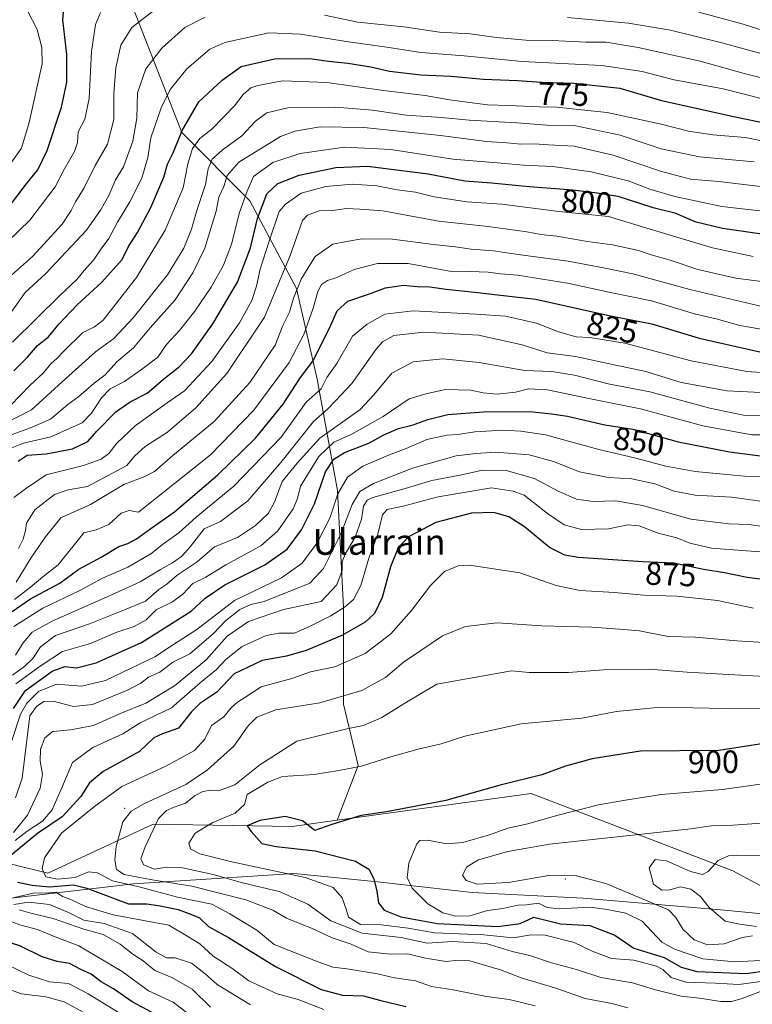
# Model space of a CAD drawing. Units: metres. Extents: x 634422 to 637872, y 4745939 to 4748320.
# Drawn here: x 636804 to 637032, y 4747615 to 4747921 of the extents above; entities that cross this region are included whole.
import ezdxf
from ezdxf.enums import TextEntityAlignment as Align

# ---------------------------------------------------------------- set-up
doc = ezdxf.new("R2010")
doc.units = ezdxf.units.M
doc.header["$MEASUREMENT"] = 0
for name, color, linetype, lineweight in [('Arbolado forestal CxS', 92, 'Continuous', 0), ('Centroide de Edificación ligera', 7, 'Continuous', 0), ('Curva de nivel maestra', 30, 'Continuous', 30), ('Curva de nivel normal', 30, 'Continuous', 0), ('Espacio natural protegido', 121, 'Continuous', 13), ('Espacio natural protegido CxS', 121, 'Continuous', 0), ('Rótulo de curva de nivel directora', 7, 'Continuous', 0), ('Texto cartográfico', 7, 'Continuous', 0)]:
    doc.layers.add(name, color=color, linetype=linetype, lineweight=lineweight)
doc.styles.add('Style-Arial', font='txt')

msp = doc.modelspace()

# ---------------------------------------------------------------- linework, layer by layer
at = {"layer": 'Arbolado forestal CxS', "color": 92, "linetype": 'Continuous', "lineweight": 0}
for points in [[(636803.5585, 4748030.7763, 706.3829), (636814.7351, 4748010.2563, 717.984), (636828.2567, 4747954.0927, 743.8853), (636854.7845, 4747886.2029, 774.3351), (636875.9353, 4747864.9639, 795.8853), (636890.4957, 4747837.6607, 815.0226), (636896.8661, 4747809.4479, 827.1996), (636903.2353, 4747774.8643, 853.926), (636905.0555, 4747738.4607, 869.0008), (636905.0547, 4747708.4281, 884.7513), (636909.6043, 4747689.3161, 894.1184), (636903.0807, 4747672.2855, 899.3114), (636889.1425, 4747670.3619, 899.6993), (636845.8961, 4747671.1157, 888.5651), (636813.1123, 4747655.8577, 878.9904), (636790.0623, 4747661.4969, 860.8173)], [(636803.5585, 4748030.7763, 706.3829), (636814.7351, 4748010.2563, 717.984), (636828.2567, 4747954.0927, 743.8853), (636854.7845, 4747886.2029, 774.3351), (636875.9353, 4747864.9639, 795.8853), (636890.4957, 4747837.6607, 815.0226), (636896.8661, 4747809.4479, 827.1996), (636903.2353, 4747774.8643, 853.926), (636905.0555, 4747738.4607, 869.0008), (636905.0547, 4747708.4281, 884.7513), (636909.6043, 4747689.3161, 894.1184), (636903.0807, 4747672.2855, 899.3114)], [(636803.5585, 4748030.7763, 706.3829), (636814.7351, 4748010.2563, 717.984), (636828.2567, 4747954.0927, 743.8853), (636854.7845, 4747886.2029, 774.3351), (636875.9353, 4747864.9639, 795.8853), (636890.4957, 4747837.6607, 815.0226), (636896.8661, 4747809.4479, 827.1996), (636903.2353, 4747774.8643, 853.926), (636905.0555, 4747738.4607, 869.0008), (636905.0547, 4747708.4281, 884.7513), (636909.6043, 4747689.3161, 894.1184), (636903.0807, 4747672.2855, 899.3114)], [(637053.5577, 4747641.8467, 917.6471), (637026.0977, 4747656.5501, 916.0899), (637009.7021, 4747662.8395, 912.1522), (636963.3847, 4747680.6071, 901.9397), (636903.0807, 4747672.2855, 899.3114), (636909.6043, 4747689.3161, 894.1184), (636905.0547, 4747708.4281, 884.7513), (636905.0555, 4747738.4607, 869.0008), (636903.2353, 4747774.8643, 853.926), (636896.8661, 4747809.4479, 827.1996), (636890.4957, 4747837.6607, 815.0226), (636875.9353, 4747864.9639, 795.8853), (636854.7845, 4747886.2029, 774.3351), (636828.2567, 4747954.0927, 743.8853)], [(636790.0623, 4747661.4969, 860.8173), (636813.1123, 4747655.8577, 878.9904), (636845.8961, 4747671.1157, 888.5651), (636889.1425, 4747670.3619, 899.6993), (636903.0807, 4747672.2855, 899.3114), (636963.3847, 4747680.6071, 901.9397), (637009.7021, 4747662.8395, 912.1522), (637026.0977, 4747656.5501, 916.0899), (637053.5577, 4747641.8467, 917.6471), (637096.3289, 4747633.4439, 914.2582), (637128.0295, 4747640.1671, 932.2168), (637161.8187, 4747630.7165, 941.1079), (637291.7367, 4747623.0729, 956.398), (637335.2577, 4747607.7013, 938.3375)], [(637291.7367, 4747623.0729, 956.398), (637161.8187, 4747630.7165, 941.1079), (637128.0295, 4747640.1671, 932.2168), (637096.3289, 4747633.4439, 914.2582), (637053.5577, 4747641.8467, 917.6471), (637026.0977, 4747656.5501, 916.0899), (637009.7021, 4747662.8395, 912.1522), (636963.3847, 4747680.6071, 901.9397), (636903.0807, 4747672.2855, 899.3114)], [(637291.7367, 4747623.0729, 956.398), (637161.8187, 4747630.7165, 941.1079), (637128.0295, 4747640.1671, 932.2168), (637096.3289, 4747633.4439, 914.2582), (637053.5577, 4747641.8467, 917.6471), (637026.0977, 4747656.5501, 916.0899), (637009.7021, 4747662.8395, 912.1522), (636963.3847, 4747680.6071, 901.9397), (636903.0807, 4747672.2855, 899.3114)], [(636903.0807, 4747672.2855, 899.3114), (636889.1425, 4747670.3619, 899.6993), (636845.8961, 4747671.1157, 888.5651), (636813.1123, 4747655.8577, 878.9904), (636790.0623, 4747661.4969, 860.8173), (636731.5875, 4747650.1753, 853.2995), (636693.1861, 4747652.7383, 837.4072), (636681.5423, 4747649.2431, 832.1403), (636641.9841, 4747637.3685, 810.3027), (636617.1635, 4747622.4681, 795.3804)], [(636903.0807, 4747672.2855, 899.3114), (636889.1425, 4747670.3619, 899.6993), (636845.8961, 4747671.1157, 888.5651), (636813.1123, 4747655.8577, 878.9904), (636790.0623, 4747661.4969, 860.8173), (636731.5875, 4747650.1753, 853.2995), (636693.1861, 4747652.7383, 837.4072), (636681.5423, 4747649.2431, 832.1403), (636641.9841, 4747637.3685, 810.3027), (636617.1635, 4747622.4681, 795.3804)]]:
    msp.add_polyline3d(points, dxfattribs=at)
at = {"layer": 'Centroide de Edificación ligera', "color": 7, "linetype": 'Continuous', "lineweight": 0}
for p in [(636837, 4747676, 897.9486), (636894, 4747663, 908.2272), (636974, 4747654, 918.3711)]:
    msp.add_point(p, dxfattribs=at)
at = {"layer": 'Curva de nivel maestra', "color": 30, "linetype": 'Continuous', "lineweight": 30, "flags": 128}
for points, elevation in [([(636797.85, 4747858.8801), (636806.43, 4747870.1601), (636809.99, 4747874.6201), (636812.9, 4747880.6201), (636817.44, 4747894.1201), (636819.04, 4747901.8601), (636819.09, 4747910.4001), (636817.83, 4747921.1901), (636818.46, 4747928.1801)], 750), ([(636802.62, 4747812.0301), (636806.82, 4747816.2901), (636809.94, 4747819.9601), (636813.3, 4747822.6201), (636816.56, 4747826.6201), (636822.24, 4747832.6201), (636829.94, 4747839.6201), (636836.28, 4747846.7301), (636838.24, 4747850.7301), (636840.99, 4747855.0701), (636845.18, 4747862.8801), (636849.23, 4747872.3201), (636850.34, 4747876.3601), (636852.14, 4747879.8801), (636854.96, 4747886.7701), (636860.12, 4747895.7201), (636867.33, 4747902.4601), (636873.3, 4747906.6901), (636883.59, 4747909.0701), (636894.63, 4747909.1801), (636900.42, 4747908.3501), (636906.47, 4747907.7301), (636913.62, 4747906.5901), (636919.4, 4747905.2901), (636929.12, 4747904.0901), (636938.4, 4747903.6601), (636948.64, 4747902.7801), (636959.16, 4747902.3601), (636966.74, 4747901.8401), (636976.74, 4747901.5501), (636990.95, 4747899.9801), (637003.94, 4747896.1401), (637026.87, 4747891.0501), (637036.92, 4747889.0201)], 775), ([(636803.95, 4747783.9601), (636806.73, 4747785.8801), (636812.67, 4747786.2301), (636820.76, 4747787.8501), (636825.55, 4747790.0901), (636828.41, 4747793.2601), (636834.27, 4747799.3401), (636838.72, 4747802.4701), (636844, 4747805.0701), (636849.72, 4747810.0401), (636853.93, 4747813.3201), (636857.8, 4747817.3801), (636864.43, 4747826.6801), (636872.14, 4747839.6101), (636876.14, 4747850.3501), (636878.36, 4747859.4001), (636881.26, 4747867.1401), (636884.62, 4747870.3801), (636891.33, 4747872.9001), (636902.7, 4747875.3201), (636912.53, 4747875.7301), (636931.39, 4747873.2901), (636942.76, 4747871.1901), (636951.09, 4747870.5601), (636962.76, 4747869.4201), (636976.42, 4747868.3801), (636983.91, 4747867.4101), (636990.37, 4747866.3801), (637000.91, 4747862.9501), (637008.06, 4747861.1601), (637014.31, 4747858.5101), (637022.9, 4747856.4201), (637036.64, 4747854.5001)], 800), ([(636802, 4747737.1801), (636807.78, 4747741.1601), (636816.84, 4747746.0101), (636822.76, 4747750.4301), (636829.72, 4747754.0801), (636835.26, 4747757.3901), (636838.05, 4747758.3201), (636840.76, 4747759.8101), (636845.85, 4747763.5901), (636852.57, 4747768.2401), (636865.99, 4747779.7501), (636877.72, 4747791.1401), (636886.36, 4747801.7501), (636891.45, 4747809.6901), (636895.72, 4747815.3401), (636901.17, 4747826.2901), (636903.11, 4747830.7201), (636906.37, 4747833.7301), (636913.11, 4747835.9801), (636918.18, 4747837.8401), (636923.68, 4747838.7201), (636927.97, 4747838.3101), (636931.94, 4747838.1801), (636936.95, 4747837.4901), (636946.74, 4747836.4701), (636953, 4747835.6601), (636964.92, 4747834.3201), (636988.13, 4747829.1901), (637000.99, 4747826.7001), (637015.64, 4747822.2601), (637035.51, 4747817.7601)], 825), ([(636802.43, 4747707.0801), (636806.15, 4747712.6101), (636814.52, 4747718.6901), (636818.42, 4747720.1601), (636822.04, 4747719.7201), (636828.21, 4747721.2101), (636842.29, 4747727.5601), (636857.68, 4747737.2701), (636862.09, 4747741.3701), (636868.15, 4747745.5401), (636880.58, 4747751.7201), (636887.51, 4747756.6401), (636892.06, 4747762.6001), (636896.04, 4747770.7001), (636899.52, 4747780.6301), (636902.03, 4747784.5901), (636905.42, 4747786.6501), (636912.98, 4747789.5801), (636917.66, 4747792.2001), (636922.14, 4747794.1201), (636926.74, 4747795.2701), (636931.27, 4747796.8801), (636937.52, 4747798.4401), (636948.64, 4747799.3301), (636962.97, 4747799.4001), (636969.71, 4747798.7301), (636974.69, 4747797.9601), (636986.28, 4747795.2701), (636995.05, 4747793.9501), (637009.09, 4747789.9701), (637025.09, 4747786.8701), (637035.42, 4747785.5301)], 850), ([(637039.44, 4747746.6401), (637030.63, 4747747.7601), (637023.58, 4747749.2601), (637017.06, 4747750.2701), (637007.82, 4747752.2801), (636998.19, 4747752.6601), (636978.09, 4747754.0201), (636973.91, 4747754.7101), (636969.14, 4747757.1301), (636961.39, 4747763.5501), (636956.51, 4747766.7101), (636951.81, 4747768.0101), (636944.88, 4747767.7501), (636933.76, 4747764.9201), (636925.26, 4747760.4801), (636922.03, 4747756.9801), (636919.66, 4747751.1401), (636917.08, 4747741.6201), (636914.74, 4747736.6201), (636911.84, 4747733.9001), (636904.57, 4747729.7201), (636893.51, 4747725.0601), (636887.38, 4747723.2901), (636879.76, 4747721.9501), (636871.12, 4747717.8801), (636865.67, 4747712.1601), (636860.36, 4747708.5801), (636857.66, 4747705.8701), (636853.76, 4747700.9601), (636848.78, 4747699.2201), (636846.14, 4747697.8801), (636841.63, 4747693.7001), (636830.38, 4747687.4801), (636826.09, 4747683.9001), (636823.42, 4747679.6301), (636817.62, 4747673.3201), (636809.9, 4747668.2001), (636800.47, 4747660.4401)], 875), ([(637051.71, 4747698.6201), (637021.78, 4747693.9801), (636997.42, 4747693.7601), (636982.42, 4747691.4101), (636974.09, 4747689.1101), (636966.76, 4747686.3801), (636953.76, 4747683.2501), (636936.92, 4747678.3901), (636918.4, 4747674.9201), (636910.58, 4747673.7601), (636901.42, 4747670.9801), (636896.16, 4747669.1301), (636892.32, 4747672.1001), (636886.9, 4747673.4301), (636879.02, 4747672.2201), (636875.09, 4747670.5201), (636876.38, 4747668.8401), (636879.63, 4747665.0601), (636884.14, 4747664.1701), (636896.26, 4747662.7701), (636908.84, 4747659.5401), (636912.99, 4747657.1101), (636914.51, 4747654.1201), (636915.49, 4747650.2901), (636915.96, 4747646.6201), (636917.77, 4747644.3001), (636922.94, 4747642.3001), (636934.35, 4747640.2201), (636953.06, 4747639.2601), (636959.96, 4747640.1601), (636964.28, 4747642.1401), (636972.52, 4747640.0601), (636981.63, 4747639.5701), (636989.4, 4747636.5701), (636995.35, 4747632.5501), (637004.74, 4747629.6001), (637010.09, 4747626.5901), (637014.89, 4747625.2901), (637030.22, 4747624.6601), (637037.76, 4747625.6401)], 900), ([(636803.76, 4747653.0101), (636808.28, 4747652.1401), (636813.68, 4747651.5401), (636821.14, 4747652.1901), (636825.22, 4747651.1601), (636838.22, 4747646.3001), (636843.88, 4747646.3001), (636848.03, 4747645.6401), (636853.64, 4747644.5501), (636857.8, 4747643.0301), (636860.35, 4747641.9601), (636863.08, 4747639.2801), (636869.3, 4747635.8501), (636883.91, 4747626.8401), (636898.17, 4747619.6201), (636904.74, 4747617.8701), (636911.25, 4747617.6901), (636916.68, 4747616.2101), (636924.41, 4747614.4201)], 875), ([(636849.78, 4747610.2501), (636839.37, 4747615.7801), (636833.57, 4747619.8201), (636829.75, 4747622.0601), (636826.59, 4747624.4601), (636823.39, 4747625.9201), (636819.91, 4747627.7801), (636816.02, 4747628.3901), (636811.41, 4747629.8501), (636804.42, 4747633.2401), (636798.09, 4747635.1601)], 850)]:
    msp.add_lwpolyline(points, dxfattribs=dict(at, elevation=elevation))
at = {"layer": 'Curva de nivel normal', "color": 30, "linetype": 'Continuous', "lineweight": 0, "flags": 128}
for points, elevation in [([(636800.89, 4747840.96), (636808.4, 4747847.62), (636817.58, 4747857.73), (636820.38, 4747861.9), (636821.72, 4747864.62), (636824.49, 4747868.96), (636827.91, 4747875.94), (636831.66, 4747882.56), (636833.7, 4747890.27), (636833.63, 4747898.3), (636834.29, 4747906.28), (636835.8, 4747913.36), (636839.23, 4747918.88), (636848.38, 4747925.93)], 760), ([(636797.41, 4747849.2), (636807.51, 4747858.97), (636815.4, 4747869.32), (636818.31, 4747874.85), (636821.46, 4747880.24), (636822.41, 4747883.08), (636822.6, 4747886.37), (636824.61, 4747890.3), (636826, 4747896.74), (636826.7, 4747911.42), (636827.98, 4747919.82), (636829.49, 4747923.51)], 755), ([(636806.78, 4747924.04), (636809.84, 4747918.21), (636811.28, 4747912.6), (636811.39, 4747907.59), (636807.3, 4747889.33), (636804.92, 4747881.35), (636799.83, 4747874.12)], 745), ([(636899.18, 4747922.68), (636909.57, 4747920.53), (636923.82, 4747919.02), (636934.88, 4747917.41), (636944.41, 4747916.83), (636952.62, 4747915.69), (636961.79, 4747914.88), (636969.96, 4747914.83), (636980.41, 4747914.32), (636986.72, 4747914.25), (636996.74, 4747912.66), (637016.02, 4747908.39), (637029.66, 4747904.53), (637040.29, 4747901.82)], 765), ([(637015.53, 4747923.65), (637029.34, 4747919.89), (637039.77, 4747916.56), (637047.85, 4747914.64), (637054.78, 4747913.58), (637066.58, 4747911.62), (637085.62, 4747909.72), (637093.38, 4747909.91), (637097.82, 4747911.02), (637108.54, 4747911.19), (637129, 4747909.69), (637140.42, 4747910.6), (637149.88, 4747913.23), (637159.26, 4747914.75), (637170.88, 4747915.31), (637184.72, 4747917.2), (637193.26, 4747918.25), (637198.4, 4747919.55), (637207.77, 4747920.71), (637218.09, 4747923.18)], 755), ([(636801.81, 4747830.44), (636806.1, 4747836.42), (636812.37, 4747842.19), (636825.12, 4747855.81), (636829.7, 4747862.35), (636832.22, 4747866.79), (636834.23, 4747871.44), (636836.71, 4747875.53), (636839.53, 4747883.48), (636840.78, 4747890.65), (636841.03, 4747898.52), (636843.65, 4747906), (636848.63, 4747912.43), (636855.76, 4747918.8), (636862.11, 4747922.04)], 765), ([(636974.75, 4747921.95), (636993.65, 4747920.2), (637006.72, 4747918.06), (637022.76, 4747914.06), (637047.42, 4747907.36), (637063.35, 4747904.42), (637072.62, 4747903.78), (637077.72, 4747903.26), (637086.55, 4747903.42), (637103.31, 4747904.3), (637121.2, 4747903.18), (637128.42, 4747902.34), (637135.1, 4747903.05), (637146.18, 4747906.01), (637159.54, 4747908.19), (637176.12, 4747909.34), (637186.09, 4747911.09), (637194.42, 4747912.16), (637203.46, 4747913.98), (637210.58, 4747914.83), (637218.46, 4747916.14), (637229.22, 4747917.12), (637243.91, 4747920.37), (637254.88, 4747921.62)], 760), ([(636802.2, 4747820.96), (636816.97, 4747835.62), (636822.14, 4747840.45), (636824.4, 4747843.26), (636827.38, 4747846.45), (636829.7, 4747850.01), (636832.08, 4747853.18), (636834.8, 4747858.35), (636838.67, 4747864.62), (636842.33, 4747871.96), (636844.19, 4747878.45), (636845.19, 4747884.58), (636848.4, 4747893.86), (636851.2, 4747899.52), (636856.36, 4747905.96), (636863.47, 4747912.12), (636868.19, 4747914.22), (636881.89, 4747917.17), (636891.7, 4747916.8), (636906.66, 4747914.36), (636918.56, 4747912.76), (636929.17, 4747911.04), (636942.59, 4747910.08), (636960.62, 4747908.32), (636985.42, 4747907.08), (636997.96, 4747905.16), (637007.91, 4747902.54), (637023.12, 4747899.73), (637035.75, 4747896.59)], 770), ([(636801.55, 4747801.3), (636807.56, 4747807.49), (636811.76, 4747811.46), (636814.09, 4747814.2), (636816.09, 4747815.97), (636818.17, 4747818.26), (636823.87, 4747823.86), (636827.68, 4747825.74), (636830.33, 4747827.83), (636840.73, 4747841.14), (636849.66, 4747855.84), (636855.2, 4747869.02), (636856.67, 4747876.42), (636858.15, 4747881.23), (636860.42, 4747884.37), (636864.09, 4747887.22), (636871.23, 4747894.5), (636873.9, 4747897.96), (636876.23, 4747900.08), (636878.42, 4747900.85), (636886.09, 4747902.21), (636899.92, 4747901.75), (636917.51, 4747899.3), (636930.43, 4747897.67), (636938.01, 4747896.3), (636949.84, 4747894.83), (636956.38, 4747894.6), (636965.96, 4747894.16), (636971.44, 4747894.09), (636979.11, 4747893.25), (636987.09, 4747892.4), (637003.45, 4747888.9), (637012.39, 4747886.61), (637019.93, 4747885.46), (637029.95, 4747884.65), (637038.11, 4747882.99)], 780), ([(636800.02, 4747795.82), (636808.05, 4747799.96), (636817.56, 4747808.66), (636827.96, 4747817.96), (636833.7, 4747822.16), (636839.66, 4747828.5), (636850.31, 4747841.92), (636855.4, 4747850.2), (636857.83, 4747856.1), (636859.46, 4747861.98), (636862.19, 4747870.06), (636863.02, 4747874.84), (636864.26, 4747877.91), (636867.3, 4747880.72), (636873.44, 4747885.18), (636877.73, 4747889.76), (636881.19, 4747892.28), (636888.2, 4747893.92), (636902.74, 4747894.1), (636914.09, 4747893.12), (636924.55, 4747891.6), (636935.53, 4747890.9), (636944.15, 4747890.01), (636959.01, 4747889.18), (636968.25, 4747888.47), (636977.32, 4747888.26), (636991.08, 4747885.39), (637003.88, 4747881.09), (637015.81, 4747878.6), (637032.76, 4747877.09)], 785), ([(636799.76, 4747791.45), (636807.72, 4747794.37), (636813.92, 4747797.04), (636819.38, 4747801.56), (636822.76, 4747804.11), (636827.55, 4747808.2), (636830.94, 4747810.85), (636834.55, 4747814.88), (636839.76, 4747819.21), (636844.98, 4747825.45), (636852.69, 4747834.1), (636858.23, 4747842.54), (636861.96, 4747850.23), (636863.81, 4747856.3), (636865.47, 4747861.76), (636866.3, 4747866.07), (636867.85, 4747869.38), (636868.88, 4747872.79), (636872.56, 4747876.96), (636885.5, 4747884.92), (636889.94, 4747886.58), (636897.77, 4747887.98), (636911.41, 4747887.74), (636935.2, 4747885.27), (636949.56, 4747883.38), (636955.88, 4747883.02), (636960.22, 4747882.57), (636964.45, 4747882.65), (636968.8, 4747882.33), (636976.78, 4747881.9), (636988.95, 4747879.15), (637003.68, 4747874.13), (637012.99, 4747871.68), (637021.78, 4747870.94), (637034.78, 4747869.43)], 790), ([(637040.02, 4747861.17), (637022.74, 4747863.17), (637008.08, 4747866.28), (637000.36, 4747868.56), (636993.58, 4747871.11), (636982.09, 4747873.96), (636970.14, 4747875.6), (636961.02, 4747876), (636954.09, 4747876.65), (636939.09, 4747877.88), (636919.76, 4747880.9), (636905.42, 4747881.63), (636891.6, 4747879.68), (636883.11, 4747876.88), (636877.13, 4747872.46), (636875.1, 4747867.96), (636872.78, 4747861.3), (636870.21, 4747851.49), (636867.77, 4747844.98), (636863.9, 4747838.13), (636858.81, 4747830.63), (636854.1, 4747824.65), (636850.08, 4747820.3), (636847.36, 4747816.35), (636842.23, 4747812.52), (636836.96, 4747808.73), (636832.56, 4747806.5), (636829.84, 4747803.7), (636826.77, 4747798.86), (636823.84, 4747795.94), (636814.1, 4747791.55), (636805.56, 4747789.61), (636801.98, 4747788.15)], 795), ([(636802.58, 4747772.7), (636806.21, 4747775.35), (636812.58, 4747779.76), (636824.21, 4747782.61), (636829.76, 4747784.6), (636832.09, 4747786.38), (636834.55, 4747789.52), (636840.26, 4747794.98), (636850.26, 4747802.1), (636855.6, 4747805.84), (636864.1, 4747815), (636872.75, 4747826.97), (636876.56, 4747833.96), (636878.01, 4747838.38), (636879.17, 4747843.66), (636882, 4747852.38), (636885.11, 4747861.57), (636887.04, 4747863.95), (636891.96, 4747867.3), (636899.6, 4747869.42), (636907.89, 4747870.09), (636915.43, 4747869.63), (636921.78, 4747868.32), (636927.44, 4747867.64), (636933.31, 4747866.18), (636943.41, 4747864.61), (636954.32, 4747863.86), (636972.06, 4747861.59), (636987.43, 4747860.02), (637000.47, 4747856.11), (637019.76, 4747850.3), (637032.49, 4747847.67)], 805), ([(636803.99, 4747756.86), (636805.42, 4747759.71), (636806.22, 4747762.4), (636806.56, 4747764.72), (636809.11, 4747768.82), (636815.24, 4747773.6), (636819.51, 4747775.07), (636825.46, 4747776.12), (636837.66, 4747782.65), (636840.15, 4747785.6), (636843.44, 4747788.53), (636850.36, 4747792.96), (636859.16, 4747800.54), (636868.81, 4747811.28), (636880.48, 4747828.79), (636888.54, 4747847.95), (636892.33, 4747858.85), (636893.93, 4747860.48), (636897.5, 4747861.78), (636901.69, 4747861.98), (636906, 4747862.55), (636910.16, 4747862.36), (636917.34, 4747861.84), (636934.64, 4747858.65), (636950.04, 4747856.98), (636962.09, 4747855.34), (636966.44, 4747854.42), (636971.44, 4747853.96), (636980.94, 4747852.34), (636988.72, 4747851.21), (636996.76, 4747849.47), (637000.76, 4747848.14), (637006.61, 4747846.5), (637015.28, 4747843.57), (637027.02, 4747840.9), (637045.52, 4747838.46)], 810), ([(636803.28, 4747746.29), (636807.82, 4747753.79), (636812.39, 4747760.42), (636817.19, 4747766.37), (636826.36, 4747770.54), (636836.82, 4747776.74), (636843.32, 4747779.22), (636846.27, 4747780.81), (636851.98, 4747785.7), (636864.83, 4747796.31), (636875.91, 4747808.48), (636883.8, 4747820.03), (636886.24, 4747826.14), (636888.33, 4747830.29), (636889.5, 4747834.62), (636891.88, 4747840.62), (636896.31, 4747847.6), (636901.73, 4747851.5), (636905.98, 4747852.34), (636910.91, 4747853.15), (636920.27, 4747852.98), (636933.06, 4747851.34), (636939.87, 4747850.65), (636944.76, 4747849.91), (636951.75, 4747849.35), (636960.06, 4747848.14), (636974.97, 4747846.21), (636986.44, 4747843.98), (636994.99, 4747842.19), (637012.71, 4747837.34), (637035.63, 4747831.95)], 815), ([(636802.74, 4747740.96), (636807.76, 4747744.82), (636812.09, 4747748.39), (636816.37, 4747751.7), (636824.32, 4747761.65), (636828.17, 4747762.61), (636832.16, 4747764.25), (636835.94, 4747767.8), (636838.39, 4747768.68), (636841.3, 4747768.12), (636863.71, 4747785.91), (636877.19, 4747799.88), (636888.17, 4747814.7), (636892.71, 4747823.34), (636895.65, 4747831.56), (636897.1, 4747836.74), (636898.26, 4747838.87), (636900.14, 4747840.2), (636902.96, 4747841.11), (636908.36, 4747843.58), (636915.62, 4747845.4), (636925.22, 4747845.42), (636938.04, 4747843.04), (636944.5, 4747842.92), (636950.1, 4747842.73), (636953.86, 4747842.22), (636959.18, 4747841.85), (636974.76, 4747839.38), (636988.05, 4747836.44), (637000.83, 4747833.81), (637014.17, 4747829.84), (637020.93, 4747828.24), (637028.26, 4747826.12), (637037.35, 4747824.58)], 820), ([(636802.62, 4747732.58), (636811.58, 4747738.29), (636823.35, 4747743.85), (636830.15, 4747747.6), (636837.98, 4747750.98), (636845.21, 4747755.11), (636849.24, 4747758.32), (636853.91, 4747761.65), (636859.23, 4747766.58), (636870.96, 4747776.23), (636885.73, 4747791.48), (636893.5, 4747802.29), (636898.12, 4747806.46), (636899.89, 4747810.04), (636903, 4747814.33), (636907.84, 4747822.87), (636912.42, 4747826.53), (636917.91, 4747829.66), (636926.7, 4747830.71), (636946.24, 4747829.64), (636955.42, 4747829.04), (636965.05, 4747826.9), (636971.92, 4747824.24), (636977.4, 4747822.6), (636981.67, 4747822.44), (636992.51, 4747820.63), (637013.19, 4747815.13), (637030.45, 4747811.88), (637039.42, 4747811.27)], 830), ([(636803.09, 4747723.65), (636805.46, 4747727.48), (636808.28, 4747730.81), (636814.66, 4747734.32), (636831.56, 4747741.76), (636841.84, 4747746.47), (636848.15, 4747750.3), (636851.88, 4747752.4), (636854.7, 4747754.3), (636857.36, 4747757.29), (636861.73, 4747762.94), (636866.86, 4747765.21), (636875.32, 4747771.6), (636885.63, 4747783.56), (636895.75, 4747796.29), (636900.06, 4747800.17), (636902.64, 4747802.8), (636907.62, 4747808.1), (636915.22, 4747818.84), (636917.19, 4747821.07), (636920.76, 4747823.06), (636930.09, 4747824.05), (636947.05, 4747823.18), (636960.59, 4747820.17), (636968.38, 4747817.68), (636977.26, 4747816.54), (636989.8, 4747813.81), (636999.04, 4747811.91), (637010.07, 4747808.49), (637024.39, 4747805.81), (637045.33, 4747804.77)], 835), ([(636802.12, 4747717.46), (636805.95, 4747720.18), (636808.43, 4747722.62), (636810.9, 4747726.2), (636815.53, 4747729.72), (636826.07, 4747733.4), (636836.96, 4747737.69), (636843.47, 4747740.43), (636847.69, 4747744.05), (636850.15, 4747745.77), (636853.32, 4747748.47), (636859.61, 4747752.62), (636864.99, 4747757.33), (636872.12, 4747760.28), (636877.67, 4747763.97), (636881.66, 4747767.67), (636883.63, 4747771.23), (636886.04, 4747777.64), (636890.68, 4747783.34), (636897.74, 4747791.17), (636910.22, 4747800.07), (636914.54, 4747804.59), (636920.09, 4747811.32), (636926.71, 4747814.89), (636935.91, 4747815.75), (636947.23, 4747814.68), (636961.47, 4747812.15), (636969.82, 4747811.85), (636976.94, 4747810.77), (636987.32, 4747808), (637000.35, 4747805.55), (637018.97, 4747800.5), (637029.41, 4747798.27), (637045.43, 4747798.03)], 840), ([(636803.14, 4747714.76), (636810.78, 4747720.17), (636817.74, 4747724.73), (636826.4, 4747727.27), (636834.56, 4747730.79), (636839.94, 4747732.58), (636843.76, 4747734.6), (636846.84, 4747737.76), (636851.9, 4747740.24), (636855.12, 4747742.64), (636858.24, 4747745.88), (636862.23, 4747747.88), (636868.52, 4747751.72), (636879.34, 4747757.6), (636884.67, 4747762.27), (636889.44, 4747769.12), (636890.73, 4747772.32), (636891.68, 4747776.18), (636897.45, 4747785.39), (636902.09, 4747789.84), (636907.42, 4747792.31), (636917.43, 4747797.9), (636925.51, 4747803.32), (636930.68, 4747804.96), (636936.79, 4747806.31), (636944.64, 4747806.08), (636948.45, 4747805.26), (636952.83, 4747804.85), (636958.59, 4747805.46), (636962.6, 4747806.47), (636968.5, 4747806.17), (636981.84, 4747803.36), (636997.42, 4747800.21), (637016.76, 4747794.98), (637032.09, 4747792.16), (637044.63, 4747792.13)], 845), ([(636801.92, 4747697.12), (636804.62, 4747705.26), (636806.57, 4747708.73), (636810.28, 4747712.31), (636815.86, 4747714.62), (636823.62, 4747714.01), (636831.09, 4747715.73), (636846.42, 4747723.16), (636852.17, 4747727), (636859.42, 4747731.61), (636871.18, 4747740.59), (636885.78, 4747747.72), (636892.24, 4747752.28), (636896.84, 4747758.54), (636900.84, 4747766.29), (636903.33, 4747773.82), (636906.27, 4747779.04), (636911.09, 4747782.42), (636919.09, 4747785.86), (636924.57, 4747787.9), (636931, 4747790.73), (636937.25, 4747792.07), (636940.58, 4747792.26), (636945.96, 4747793.12), (636954.61, 4747793.62), (636960.18, 4747793.28), (636967.84, 4747792.18), (636984.44, 4747787.64), (636995.57, 4747785.06), (637005.27, 4747782.42), (637014.42, 4747780.77), (637029.76, 4747779.34), (637038.73, 4747779.1)], 855), ([(636803.11, 4747679.29), (636805.2, 4747685.4), (636807.54, 4747704.73), (636809.63, 4747707.7), (636811.92, 4747709.26), (636814.77, 4747709.34), (636821.17, 4747707.7), (636827.05, 4747708.3), (636837.91, 4747712.73), (636842.09, 4747714.9), (636844.42, 4747716.77), (636847.99, 4747718.34), (636852.02, 4747721.42), (636857.32, 4747724.02), (636864.62, 4747730.35), (636868.42, 4747734.29), (636872.89, 4747737.82), (636876.29, 4747739.36), (636880.42, 4747740.3), (636894.59, 4747746.07), (636898.82, 4747750.55), (636904.36, 4747761.58), (636907.76, 4747770.52), (636910.17, 4747774.5), (636914.4, 4747776.98), (636926.5, 4747781.83), (636940.09, 4747785.6), (636946.23, 4747786.34), (636952.3, 4747786.81), (636962.79, 4747785.99), (636970.39, 4747783.92), (636978.42, 4747780.64), (636987.5, 4747778.88), (636994.74, 4747778.44), (637001.84, 4747776.91), (637007.92, 4747774.65), (637014.39, 4747773.41), (637025.7, 4747772.79), (637036.24, 4747771.28)], 860), ([(636802.44, 4747668.49), (636806.8, 4747673.85), (636810.71, 4747682.3), (636811.5, 4747686.61), (636810.8, 4747690.64), (636810.87, 4747694.37), (636812.17, 4747697.94), (636814.7, 4747699.94), (636820.23, 4747700.39), (636827.29, 4747701.81), (636835.44, 4747705.41), (636843.58, 4747708.72), (636852.5, 4747714.06), (636862.33, 4747722.15), (636868.92, 4747729.52), (636875.56, 4747734.06), (636886.4, 4747737.8), (636898.12, 4747740.32), (636903.02, 4747745.53), (636904.64, 4747749.92), (636904.71, 4747752.62), (636905.58, 4747755.04), (636908.68, 4747760.29), (636910.7, 4747765.96), (636911.34, 4747770), (636912.43, 4747771.82), (636914.16, 4747772.67), (636924.23, 4747775.47), (636932.52, 4747777.92), (636941.4, 4747779.6), (636948.29, 4747781.2), (636955.68, 4747781.09), (636964.42, 4747778.61), (636971.85, 4747774.67), (636977.49, 4747772.16), (636982.69, 4747771.41), (636989.76, 4747771.59), (636998.09, 4747770.23), (637013.09, 4747765.92), (637024.76, 4747764.49), (637031.09, 4747764.29), (637038.94, 4747763.18)], 865), ([(636802.94, 4747666), (636806.73, 4747668.9), (636811.46, 4747672.01), (636814.5, 4747675.56), (636818.05, 4747683.67), (636820.83, 4747690.3), (636827.09, 4747694.91), (636836.44, 4747699.21), (636841.82, 4747702.54), (636851.63, 4747707.24), (636860.53, 4747715.08), (636865.62, 4747719.2), (636868.56, 4747722.43), (636873.54, 4747726.31), (636881.01, 4747729.77), (636885.06, 4747730.52), (636889.83, 4747730.47), (636894.7, 4747732.65), (636901.18, 4747735.86), (636905.7, 4747738.73), (636908.15, 4747740.99), (636910.45, 4747745.35), (636912.9, 4747753.79), (636915.73, 4747761.29), (636917.24, 4747767.23), (636918.63, 4747768.92), (636923.6, 4747770.01), (636934.48, 4747772.87), (636951.08, 4747775.73), (636957.86, 4747774.69), (636961.2, 4747773.38), (636968.48, 4747767.67), (636973.65, 4747764.2), (636979.04, 4747762.71), (636987.42, 4747762.92), (636993.44, 4747764.12), (636996.99, 4747763.88), (637002.92, 4747761.59), (637008.74, 4747760.14), (637012.76, 4747758.49), (637019.46, 4747756.89), (637030.42, 4747756.11), (637037.42, 4747755.52)], 870), ([(637032.56, 4747738.21), (637021.36, 4747740.62), (637008.7, 4747741.96), (636998.41, 4747742.28), (636989.33, 4747743.09), (636978.71, 4747743.8), (636971.19, 4747745.35), (636959.88, 4747749.23), (636944.29, 4747751.67), (636940.76, 4747751.39), (636936.52, 4747749.62), (636932.14, 4747745.33), (636926.19, 4747737.51), (636919.76, 4747730.32), (636911.76, 4747724.18), (636902.42, 4747720.01), (636894.82, 4747718.41), (636889, 4747716.33), (636879.48, 4747713.79), (636874.42, 4747710.48), (636872.09, 4747709), (636870.14, 4747707.23), (636867.84, 4747704.49), (636864.08, 4747701.77), (636861.93, 4747697.54), (636858.72, 4747693.98), (636849.86, 4747689.15), (636836.11, 4747682.75), (636827.66, 4747676.56), (636817.44, 4747668.31), (636812.1, 4747660.63), (636811.35, 4747657.23), (636812.48, 4747654.73), (636816.1, 4747653.96), (636821.68, 4747654.51), (636825.76, 4747656.2), (636828.55, 4747655.98), (636833.26, 4747653.5), (636841.16, 4747651.7), (636853.5, 4747648.37), (636864.12, 4747646.15), (636869.68, 4747643.24), (636878.16, 4747638.07), (636883.49, 4747633.69), (636896.35, 4747628.54), (636901.75, 4747626.62), (636906.1, 4747626.09), (636915.64, 4747624.48), (636920.97, 4747623.32), (636927.42, 4747622.32), (636932.39, 4747620.59), (636939.2, 4747619.54), (636949.56, 4747617.47), (636956.54, 4747616.58), (636964.72, 4747614.61)], 880), ([(636993.45, 4747614), (636988.47, 4747615.34), (636980.25, 4747616.83), (636971.06, 4747620.12), (636960.32, 4747623.24), (636953.94, 4747625.8), (636948.9, 4747627.19), (636944.32, 4747628.54), (636940.78, 4747628.74), (636937.01, 4747628.37), (636930.53, 4747629.36), (636925.04, 4747630.75), (636919.58, 4747630.64), (636912.72, 4747631.42), (636907.47, 4747633.79), (636901.54, 4747635.77), (636895.3, 4747638.62), (636887.39, 4747641.88), (636883.1, 4747644.28), (636874.72, 4747647.59), (636857.93, 4747651.8), (636845.54, 4747653.74), (636836.92, 4747655.46), (636834.46, 4747656.99), (636833.95, 4747659.95), (636834.44, 4747664.18), (636836.46, 4747671.84), (636839.05, 4747675.13), (636843.18, 4747677.55), (636856.09, 4747683.4), (636862.78, 4747687.99), (636870.94, 4747695.29), (636875.46, 4747701.62), (636878.11, 4747704.38), (636884.03, 4747706.64), (636897.76, 4747708.78), (636910.76, 4747712.68), (636918.09, 4747716.69), (636923.76, 4747721.41), (636928.76, 4747724.83), (636935.83, 4747729.61), (636943.04, 4747732.54), (636952.83, 4747733.66), (636966.76, 4747732.74), (636982.3, 4747732.3), (636990.91, 4747731.71), (636997.06, 4747731.2), (637006.04, 4747729.47), (637014.46, 4747729.28), (637027.36, 4747728.05), (637045.92, 4747726.92)], 885), ([(637034.76, 4747619.01), (637028.7, 4747616.73), (637025.71, 4747615.9), (637022.43, 4747615.96), (637015.77, 4747616.97), (637010.02, 4747617.56), (637002.05, 4747619.52), (636994.96, 4747621.71), (636985.06, 4747623.37), (636977.54, 4747625.86), (636969.75, 4747627.95), (636962.96, 4747630.27), (636957.5, 4747631.49), (636949.42, 4747633.96), (636938.93, 4747634.54), (636931.14, 4747634.1), (636922.99, 4747635.88), (636910.85, 4747637.15), (636901.11, 4747641), (636894, 4747646.23), (636885.09, 4747650.1), (636873.65, 4747652.88), (636864.58, 4747655.44), (636854.98, 4747657.45), (636850.05, 4747657.68), (636846.26, 4747657.07), (636842.85, 4747658.42), (636842.08, 4747660.31), (636843.39, 4747664.06), (636847.5, 4747672.82), (636850.09, 4747675.3), (636852.42, 4747676.4), (636855.94, 4747677.58), (636858.99, 4747679.95), (636861.32, 4747681.25), (636863.94, 4747681.62), (636866.55, 4747681.56), (636871.26, 4747683.28), (636879.06, 4747689.58), (636890.58, 4747696.92), (636906.11, 4747700.7), (636911.28, 4747701.78), (636916.97, 4747704.25), (636925.21, 4747709.33), (636934.09, 4747714.59), (636957.26, 4747718.75), (636962.76, 4747718.21), (636975.01, 4747718.22), (636985.87, 4747719.07), (637000.11, 4747719.3), (637011.97, 4747718.3), (637043.42, 4747716.55)], 890), ([(637034.83, 4747622.18), (637028.03, 4747621.26), (637020.78, 4747621.63), (637011.49, 4747621.91), (637006.99, 4747623.42), (637004.37, 4747625.9), (637002.39, 4747626.92), (636995.3, 4747628.74), (636988.42, 4747629.26), (636982.43, 4747631.57), (636976.77, 4747634.3), (636967.76, 4747636.51), (636963.42, 4747636.62), (636957.88, 4747635.7), (636948.7, 4747636.7), (636933.37, 4747637.33), (636925.21, 4747638.76), (636916.76, 4747639.74), (636910.38, 4747639.86), (636906.62, 4747642.12), (636905.91, 4747644.67), (636904.7, 4747648.16), (636901.85, 4747651.34), (636893.2, 4747654.54), (636870.31, 4747659.33), (636860.38, 4747661.86), (636857.52, 4747663.38), (636857.01, 4747665.2), (636858.92, 4747668.29), (636864.44, 4747671.6), (636871.38, 4747674.5), (636874.34, 4747677.21), (636875.09, 4747680.29), (636881.55, 4747684.15), (636886.08, 4747685.86), (636895.95, 4747686.54), (636903.59, 4747687.77), (636910.72, 4747689.09), (636919.81, 4747692.02), (636928.3, 4747694.44), (636935.48, 4747696.05), (636942.76, 4747698.43), (636960.33, 4747702.25), (636979.21, 4747704.04), (636989.92, 4747706.13), (637003.66, 4747707.44), (637023.78, 4747707.03), (637041.15, 4747707.15)], 895), ([(637036.76, 4747628.75), (637026.76, 4747628.25), (637016.76, 4747629.22), (637007.97, 4747632.22), (637004.09, 4747634.33), (636997.94, 4747640.88), (636992.87, 4747643.36), (636987.01, 4747644.54), (636981.72, 4747645.29), (636972.08, 4747644.76), (636968.44, 4747645.15), (636965.73, 4747646.46), (636961.94, 4747645.94), (636959.3, 4747645.84), (636954.59, 4747644.86), (636949.8, 4747644.26), (636944.39, 4747642.61), (636939.97, 4747642.42), (636935.96, 4747643.48), (636931.28, 4747646.3), (636926.43, 4747651.19), (636924.9, 4747654.54), (636925.39, 4747658.96), (636927.92, 4747665), (636928.79, 4747665.96), (636931.2, 4747666.13), (636937.22, 4747664.99), (636942.19, 4747665.41), (636950.81, 4747667.84), (636956.2, 4747669.79), (636962.37, 4747671.17), (636971.42, 4747673.8), (636984.41, 4747677.06), (636992.76, 4747678.52), (637003.8, 4747680.34), (637022.9, 4747681.81), (637051.52, 4747685.86)], 905), ([(637045.45, 4747672.07), (637026.18, 4747670.75), (637019.45, 4747670.56), (637013.09, 4747669.58), (636969.16, 4747664.86), (636956.12, 4747662.61), (636947.05, 4747659.96), (636943.4, 4747657.79), (636942.09, 4747655.19), (636943.19, 4747653.57), (636946.63, 4747652.45), (636956.4, 4747652.89), (636968.81, 4747655.11), (636977.56, 4747655.04), (636986.6, 4747652.61), (637006.1, 4747644.4), (637008.42, 4747642.02), (637010.59, 4747638.45), (637014.11, 4747635.1), (637018.28, 4747633.57), (637023.46, 4747633.87), (637029.12, 4747635.84), (637032.22, 4747636.39)], 910), ([(637042.03, 4747661.33), (637027.41, 4747661.44), (637024.79, 4747661.23), (637021.55, 4747659.79), (637018.46, 4747656.33), (637016.73, 4747655.38), (637012.94, 4747656.39), (637005.5, 4747659.63), (637001.98, 4747660.12), (637000.09, 4747657.52), (637001.44, 4747652.44), (637004.06, 4747650.59), (637006.52, 4747650.66), (637009.91, 4747651.55), (637013.02, 4747650.83), (637016.12, 4747648.55), (637018.82, 4747645.2), (637023.76, 4747640.93), (637028.29, 4747640.02), (637033.54, 4747639.23)], 915), ([(636898.93, 4747613.46), (636891.02, 4747616.56), (636884.48, 4747618.35), (636875.65, 4747622.37), (636870.4, 4747626.26), (636864.59, 4747629.99), (636860.37, 4747633.83), (636856.66, 4747636.19), (636850.74, 4747639.62), (636833.44, 4747642.86), (636824.84, 4747645.5), (636820.31, 4747647.62), (636817.67, 4747648.6), (636815.76, 4747649.91), (636812.45, 4747649.66), (636809.09, 4747649.74), (636802.76, 4747648.23)], 870), ([(636876.17, 4747614.89), (636865.77, 4747621.16), (636862.03, 4747624.58), (636857.8, 4747627.86), (636852.75, 4747629.51), (636850.05, 4747629.51), (636846.87, 4747631.23), (636839.49, 4747637.08), (636830.7, 4747640.19), (636824.34, 4747641.22), (636819.41, 4747643.7), (636813.67, 4747646.08), (636807.09, 4747646.84), (636802.52, 4747646.05)], 865), ([(636863.77, 4747614.17), (636858.03, 4747619.73), (636851.67, 4747623.36), (636846.44, 4747625.59), (636842.83, 4747628.61), (636839.52, 4747630.66), (636835.66, 4747633.78), (636830.31, 4747636.76), (636824.32, 4747638.37), (636814.82, 4747641.75), (636807.82, 4747643.37), (636804.2, 4747644.4)], 860), ([(636859.76, 4747609.83), (636852.09, 4747615.69), (636844.45, 4747619.29), (636836.28, 4747625.22), (636822.74, 4747633.27), (636815.42, 4747636.04), (636809.98, 4747638.36), (636804.42, 4747639.76), (636800.09, 4747641.43)], 855), ([(636842.09, 4747608.23), (636825.71, 4747618.33), (636819.6, 4747621.49), (636813.61, 4747622.07), (636807.28, 4747624.09), (636800.38, 4747627.38)], 845), ([(636824.33, 4747612.53), (636818.26, 4747615.79), (636812.53, 4747617.35), (636804.96, 4747618.33), (636800.09, 4747620.02)], 840)]:
    msp.add_lwpolyline(points, dxfattribs=dict(at, elevation=elevation))
at = {"layer": 'Espacio natural protegido', "color": 121, "linetype": 'Continuous', "lineweight": 13, "flags": 128}
msp.add_lwpolyline([(637465.0956, 4747654.9287), (637433.5959, 4747659.3666), (637425.7667, 4747661.2815), (637400.8125, 4747663.5734), (637381.7564, 4747665.7207), (637373.6196, 4747666.9347), (637364.2795, 4747665.0639), (637355.7585, 4747660.3811), (637347.9744, 4747656.7303), (637333.4282, 4747649.1805), (637312.719, 4747633.1238), (637300.1416, 4747616.1111), (637246.012, 4747622.8358), (637186.7753, 4747631.3134), (637134.4985, 4747634.2113), (637111.3489, 4747636.1538), (637084.4767, 4747638.4089), (637023.5181, 4747644.3097), (636979.5893, 4747648.0442), (636945.0795, 4747649.8087), (636915.6066, 4747653.1521), (636889.6988, 4747655.7553), (636839.8299, 4747652.5251), (636771.5528, 4747644.5302)], dxfattribs=at)
at = {"layer": 'Espacio natural protegido CxS', "color": 121, "linetype": 'Continuous', "lineweight": 0, "flags": 128}
msp.add_lwpolyline([(637465.0956, 4747654.9287), (637433.5959, 4747659.3666), (637425.7667, 4747661.2815), (637400.8125, 4747663.5734), (637381.7564, 4747665.7207), (637373.6196, 4747666.9347), (637364.2795, 4747665.0639), (637355.7585, 4747660.3811), (637347.9744, 4747656.7303), (637333.4282, 4747649.1805), (637312.719, 4747633.1238), (637300.1416, 4747616.1111), (637246.012, 4747622.8358), (637186.7753, 4747631.3134), (637134.4985, 4747634.2113), (637111.3489, 4747636.1538), (637084.4767, 4747638.4089), (637023.5181, 4747644.3097), (636979.5893, 4747648.0442), (636945.0795, 4747649.8087), (636915.6066, 4747653.1521), (636889.6988, 4747655.7553), (636839.8299, 4747652.5251), (636771.5528, 4747644.5302)], dxfattribs=at)

# ---------------------------------------------------------------- texts
at = {"layer": 'Rótulo de curva de nivel directora', "color": 7, "linetype": 'Continuous', "lineweight": 0, "style": 'Style-Arial'}
for s, rotation, p in [('775', 358.338858, (636973.4588, 4747898.1143)), ('800', 355.646181, (636980.7183, 4747864.5139)), ('825', 347.536586, (636988.6481, 4747825.4638)), ('850', 351.440529, (636996.956, 4747790.103)), ('875', 357.740321, (637006.8128, 4747748.7894)), ('900', 0.517307, (637020.0956, 4747690.4448))]:
    msp.add_text(s, height=7, rotation=rotation, dxfattribs=at).set_placement(p, align=Align.MIDDLE_CENTER)
at = {"layer": 'Texto cartográfico', "color": 7, "linetype": 'Continuous', "lineweight": 0, "style": 'Style-Arial'}
msp.add_text('Ularrain', height=8, dxfattribs=at).set_placement((636916.1605, 4747758.8611), align=Align.MIDDLE_CENTER)

doc.saveas('drawing.dxf')
